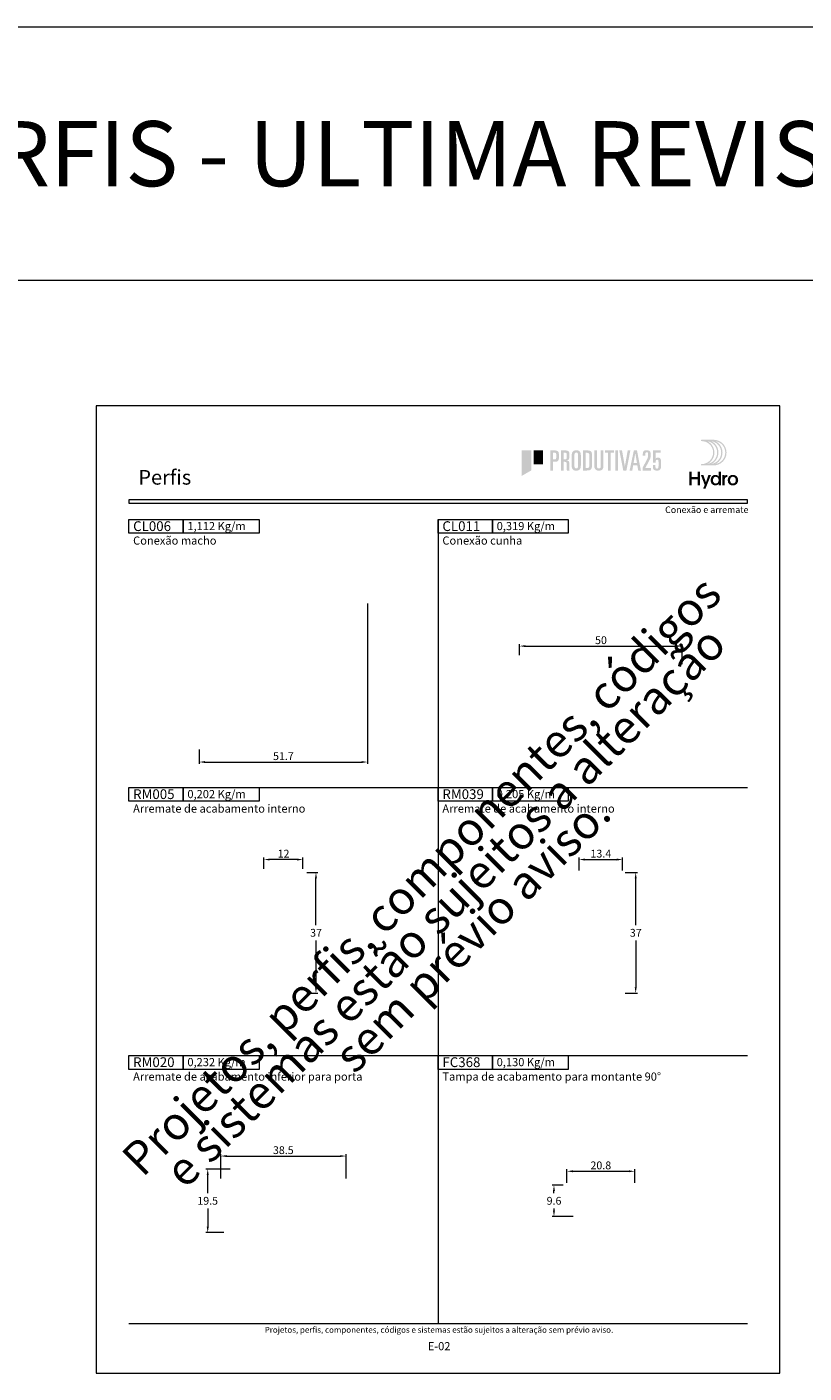
# Model space of a CAD drawing. Units: millimetres. Extents: x 0 to 2290, y 0 to 1801.
# Drawn here: x 239 to 477, y 1388 to 1801 of the extents above; entities that cross this region are included whole.
import ezdxf
from ezdxf.enums import TextEntityAlignment as Align

# ---------------------------------------------------------------- set-up
doc = ezdxf.new("R2010")
doc.units = ezdxf.units.MM
doc.header["$MEASUREMENT"] = 0
doc.layers.get('DEFPOINTS').update_dxf_attribs({"lineweight": 0})
for name, color, linetype, lineweight, plot in [('A4', 7, 'Continuous', 0, False), ('LOGO', 7, 'Continuous', 0, False), ('MARGEM-1', 7, 'Continuous', 13, False)]:
    doc.layers.add(name, color=color, linetype=linetype, lineweight=lineweight, plot=plot)
for name, color, linetype, lineweight in [('LABEL', 7, 'Continuous', 0), ('MARGEM', 7, 'Continuous', 0), ('PBR-Dimension', 7, 'Continuous', 0)]:
    doc.layers.add(name, color=color, linetype=linetype, lineweight=lineweight)
doc.styles.add('1', font='txt', dxfattribs={"height": 2})
doc.styles.add('14', font='txt', dxfattribs={"height": 1})
doc.styles.add('4', font='txt', dxfattribs={"height": 2})
doc.styles.add('Style-Arial', font='txt')
doc.styles.add('Style1', font='txt', dxfattribs={"height": 200})
doc.dimstyles.new('PBR-1-1 A4', dxfattribs={"dimscale": 0.6, "dimtxt": 4, "dimasz": 3, "dimexe": 1, "dimexo": 2, "dimgap": 1, "dimtad": 1, "dimtih": 1, "dimtoh": 1, "dimdec": 1, "dimdsep": 46, "dimtxsty": 'Style-Arial', "dimcen": 0.09, "dimclrd": 256, "dimclre": 256, "dimazin": 2, "dimtm": 1e-09, "dimtfac": 0.5, "dimtdec": 1, "dimtmove": 0, "dimatfit": 0, "dimfxl": 1, "dimtolj": 1, "dimlwd": 0, "dimlwe": 13, "dimarcsym": 0})

# ---------------------------------------------------------------- blocks, each defined once
blk = doc.blocks.new('*D423')
at = {"layer": 'DEFPOINTS'}
for p in [(343.35, 1625.49), (291.65, 1580.64), (317.5, 1575.64), (343.35, 1575.64)]:
    blk.add_point(p, dxfattribs=at)
at = {"layer": 'PBR-Dimension', "lineweight": 13}
for p, q in [((343.35, 1624.29), (343.35, 1575.04)), ((291.65, 1579.44), (291.65, 1575.04))]:
    blk.add_line(p, q, dxfattribs=at)
at = {"layer": 'PBR-Dimension', "lineweight": 0}
blk.add_line((293.45, 1575.64), (341.55, 1575.64), dxfattribs=at)
blk.add_solid([(293.45, 1575.34), (291.65, 1575.64), (293.45, 1575.94)], dxfattribs=at)
at = {"layer": 'PBR-Dimension', "lineweight": 0, "extrusion": (0, 0, -1)}
blk.add_solid([(-341.55, 1575.94), (-343.35, 1575.64), (-341.55, 1575.34)], dxfattribs=at)
at = {"layer": 'PBR-Dimension', "linetype": 'Continuous', "style": 'Style-Arial'}
blk.add_text('51.7', height=2.4, dxfattribs=at).set_placement((314.31, 1577.45), align=Align.MIDDLE_LEFT)
blk = doc.blocks.new('*D424')
at = {"layer": 'DEFPOINTS'}
for p in [(415, 1611.24), (440, 1611.24), (390, 1607.24), (440, 1604.47)]:
    blk.add_point(p, dxfattribs=at)
at = {"layer": 'PBR-Dimension', "lineweight": 13}
for p, q in [((390, 1608.44), (390, 1611.84)), ((440, 1605.67), (440, 1611.84))]:
    blk.add_line(p, q, dxfattribs=at)
at = {"layer": 'PBR-Dimension', "lineweight": 0}
blk.add_line((391.8, 1611.24), (438.2, 1611.24), dxfattribs=at)
blk.add_solid([(391.8, 1610.94), (390, 1611.24), (391.8, 1611.54)], dxfattribs=at)
at = {"layer": 'PBR-Dimension', "lineweight": 0, "extrusion": (0, 0, -1)}
blk.add_solid([(-438.2, 1611.54), (-440, 1611.24), (-438.2, 1610.94)], dxfattribs=at)
at = {"layer": 'PBR-Dimension', "linetype": 'Continuous', "style": 'Style-Arial'}
blk.add_text('50', height=2.4, dxfattribs=at).set_placement((413.22, 1613.05), align=Align.MIDDLE_LEFT)
blk = doc.blocks.new('*D425')
at = {"layer": 'DEFPOINTS'}
for p in [(323.5, 1541.69), (327.5, 1541.69), (327.5, 1523.19), (323.5, 1504.69)]:
    blk.add_point(p, dxfattribs=at)
at = {"layer": 'PBR-Dimension', "lineweight": 13}
for p, q in [((324.7, 1541.69), (328.1, 1541.69)), ((324.7, 1504.69), (328.1, 1504.69))]:
    blk.add_line(p, q, dxfattribs=at)
at = {"layer": 'PBR-Dimension', "lineweight": 0}
for p, q in [((327.5, 1525.59), (327.5, 1539.89)), ((327.5, 1520.79), (327.5, 1506.49))]:
    blk.add_line(p, q, dxfattribs=at)
at = {"layer": 'PBR-Dimension', "lineweight": 0, "extrusion": (0, 0, -1)}
blk.add_solid([(-327.2, 1539.89), (-327.5, 1541.69), (-327.8, 1539.89)], dxfattribs=at)
at = {"layer": 'PBR-Dimension', "lineweight": 0}
blk.add_solid([(327.8, 1506.49), (327.5, 1504.69), (327.2, 1506.49)], dxfattribs=at)
at = {"layer": 'PBR-Dimension', "linetype": 'Continuous', "style": 'Style-Arial'}
blk.add_text('37', height=2.4, dxfattribs=at).set_placement((325.71, 1523.2), align=Align.MIDDLE_LEFT)
blk = doc.blocks.new('*D426')
at = {"layer": 'DEFPOINTS'}
for p in [(311.5, 1545.69), (317.5, 1545.69), (311.5, 1541.69), (323.5, 1541.69)]:
    blk.add_point(p, dxfattribs=at)
at = {"layer": 'PBR-Dimension', "lineweight": 13}
for p, q in [((311.5, 1542.89), (311.5, 1546.29)), ((323.5, 1542.89), (323.5, 1546.29))]:
    blk.add_line(p, q, dxfattribs=at)
at = {"layer": 'PBR-Dimension', "lineweight": 0}
blk.add_line((321.7, 1545.69), (313.3, 1545.69), dxfattribs=at)
blk.add_solid([(313.3, 1545.39), (311.5, 1545.69), (313.3, 1545.99)], dxfattribs=at)
at = {"layer": 'PBR-Dimension', "lineweight": 0, "extrusion": (0, 0, -1)}
blk.add_solid([(-321.7, 1545.99), (-323.5, 1545.69), (-321.7, 1545.39)], dxfattribs=at)
at = {"layer": 'PBR-Dimension', "linetype": 'Continuous', "style": 'Style-Arial'}
blk.add_text('12', height=2.4, dxfattribs=at).set_placement((315.72, 1547.5), align=Align.MIDDLE_LEFT)
blk = doc.blocks.new('*D427')
at = {"layer": 'DEFPOINTS'}
for p in [(415, 1545.69), (421.7, 1545.69), (408.3, 1541.14), (421.7, 1541.14)]:
    blk.add_point(p, dxfattribs=at)
at = {"layer": 'PBR-Dimension', "lineweight": 13}
for p, q in [((408.3, 1542.34), (408.3, 1546.29)), ((421.7, 1542.34), (421.7, 1546.29))]:
    blk.add_line(p, q, dxfattribs=at)
at = {"layer": 'PBR-Dimension', "lineweight": 0}
blk.add_line((410.1, 1545.69), (419.9, 1545.69), dxfattribs=at)
blk.add_solid([(410.1, 1545.39), (408.3, 1545.69), (410.1, 1545.99)], dxfattribs=at)
at = {"layer": 'PBR-Dimension', "lineweight": 0, "extrusion": (0, 0, -1)}
blk.add_solid([(-419.9, 1545.99), (-421.7, 1545.69), (-419.9, 1545.39)], dxfattribs=at)
at = {"layer": 'PBR-Dimension', "linetype": 'Continuous', "style": 'Style-Arial'}
blk.add_text('13.4', height=2.4, dxfattribs=at).set_placement((411.82, 1547.5), align=Align.MIDDLE_LEFT)
blk = doc.blocks.new('*D428')
at = {"layer": 'DEFPOINTS'}
for p in [(421.3, 1541.69), (425.7, 1541.69), (425.7, 1523.19), (421.3, 1504.69)]:
    blk.add_point(p, dxfattribs=at)
at = {"layer": 'PBR-Dimension', "lineweight": 13}
for p, q in [((422.5, 1541.69), (426.3, 1541.69)), ((422.5, 1504.69), (426.3, 1504.69))]:
    blk.add_line(p, q, dxfattribs=at)
at = {"layer": 'PBR-Dimension', "lineweight": 0}
for p, q in [((425.7, 1525.59), (425.7, 1539.89)), ((425.7, 1520.79), (425.7, 1506.49))]:
    blk.add_line(p, q, dxfattribs=at)
at = {"layer": 'PBR-Dimension', "lineweight": 0, "extrusion": (0, 0, -1)}
blk.add_solid([(-425.4, 1539.89), (-425.7, 1541.69), (-426, 1539.89)], dxfattribs=at)
at = {"layer": 'PBR-Dimension', "lineweight": 0}
blk.add_solid([(426, 1506.49), (425.7, 1504.69), (425.4, 1506.49)], dxfattribs=at)
at = {"layer": 'PBR-Dimension', "linetype": 'Continuous', "style": 'Style-Arial'}
blk.add_text('37', height=2.4, dxfattribs=at).set_placement((423.91, 1523.2), align=Align.MIDDLE_LEFT)
blk = doc.blocks.new('*D429')
at = {"layer": 'DEFPOINTS'}
for p in [(294.25, 1450.64), (302.35, 1450.64), (294.25, 1440.89), (300.35, 1431.14)]:
    blk.add_point(p, dxfattribs=at)
at = {"layer": 'PBR-Dimension', "lineweight": 13}
for p, q in [((301.15, 1450.64), (293.65, 1450.64)), ((299.15, 1431.14), (293.65, 1431.14))]:
    blk.add_line(p, q, dxfattribs=at)
at = {"layer": 'PBR-Dimension', "lineweight": 0}
for p, q in [((294.25, 1443.29), (294.25, 1448.84)), ((294.25, 1438.49), (294.25, 1432.94))]:
    blk.add_line(p, q, dxfattribs=at)
at = {"layer": 'PBR-Dimension', "lineweight": 0, "extrusion": (0, 0, -1)}
blk.add_solid([(-293.95, 1448.84), (-294.25, 1450.64), (-294.55, 1448.84)], dxfattribs=at)
at = {"layer": 'PBR-Dimension', "lineweight": 0}
blk.add_solid([(294.55, 1432.94), (294.25, 1431.14), (293.95, 1432.94)], dxfattribs=at)
at = {"layer": 'PBR-Dimension', "linetype": 'Continuous', "style": 'Style-Arial'}
blk.add_text('19.5', height=2.4, dxfattribs=at).set_placement((291.06, 1440.9), align=Align.MIDDLE_LEFT)
blk = doc.blocks.new('*D430')
at = {"layer": 'DEFPOINTS'}
for p in [(317.48, 1454.64), (336.75, 1454.64), (298.25, 1446.54), (336.75, 1446.54)]:
    blk.add_point(p, dxfattribs=at)
at = {"layer": 'PBR-Dimension', "lineweight": 13}
for p, q in [((298.25, 1447.74), (298.25, 1455.24)), ((336.75, 1447.74), (336.75, 1455.24))]:
    blk.add_line(p, q, dxfattribs=at)
at = {"layer": 'PBR-Dimension', "lineweight": 0}
blk.add_line((300.05, 1454.64), (334.95, 1454.64), dxfattribs=at)
blk.add_solid([(300.05, 1454.34), (298.25, 1454.64), (300.05, 1454.94)], dxfattribs=at)
at = {"layer": 'PBR-Dimension', "lineweight": 0, "extrusion": (0, 0, -1)}
blk.add_solid([(-334.95, 1454.94), (-336.75, 1454.64), (-334.95, 1454.34)], dxfattribs=at)
at = {"layer": 'PBR-Dimension', "linetype": 'Continuous', "style": 'Style-Arial'}
blk.add_text('38.5', height=2.4, dxfattribs=at).set_placement((314.28, 1456.45), align=Align.MIDDLE_LEFT)
blk = doc.blocks.new('*D431')
at = {"layer": 'DEFPOINTS'}
for p in [(415, 1449.97), (425.4, 1449.97), (404.6, 1445.27), (425.4, 1445.27)]:
    blk.add_point(p, dxfattribs=at)
at = {"layer": 'PBR-Dimension', "lineweight": 13}
for p, q in [((404.6, 1446.47), (404.6, 1450.57)), ((425.4, 1446.47), (425.4, 1450.57))]:
    blk.add_line(p, q, dxfattribs=at)
at = {"layer": 'PBR-Dimension', "lineweight": 0}
blk.add_line((406.4, 1449.97), (423.6, 1449.97), dxfattribs=at)
blk.add_solid([(406.4, 1449.67), (404.6, 1449.97), (406.4, 1450.27)], dxfattribs=at)
at = {"layer": 'PBR-Dimension', "lineweight": 0, "extrusion": (0, 0, -1)}
blk.add_solid([(-423.6, 1450.27), (-425.4, 1449.97), (-423.6, 1449.67)], dxfattribs=at)
at = {"layer": 'PBR-Dimension', "linetype": 'Continuous', "style": 'Style-Arial'}
blk.add_text('20.8', height=2.4, dxfattribs=at).set_placement((411.81, 1451.78), align=Align.MIDDLE_LEFT)
blk = doc.blocks.new('*D432')
at = {"layer": 'DEFPOINTS'}
for p in [(404.6, 1445.71), (400.6, 1440.89), (400.6, 1436.07), (407.65, 1436.07)]:
    blk.add_point(p, dxfattribs=at)
at = {"layer": 'PBR-Dimension', "lineweight": 13}
for p, q in [((403.4, 1445.71), (400, 1445.71)), ((406.45, 1436.07), (400, 1436.07))]:
    blk.add_line(p, q, dxfattribs=at)
at = {"layer": 'PBR-Dimension', "lineweight": 0}
for p, q in [((400.6, 1443.29), (400.6, 1443.91)), ((400.6, 1438.49), (400.6, 1437.87))]:
    blk.add_line(p, q, dxfattribs=at)
at = {"layer": 'PBR-Dimension', "lineweight": 0, "extrusion": (0, 0, -1)}
blk.add_solid([(-400.3, 1443.91), (-400.6, 1445.71), (-400.9, 1443.91)], dxfattribs=at)
at = {"layer": 'PBR-Dimension', "lineweight": 0}
blk.add_solid([(400.9, 1437.87), (400.6, 1436.07), (400.3, 1437.87)], dxfattribs=at)
at = {"layer": 'PBR-Dimension', "linetype": 'Continuous', "style": 'Style-Arial'}
blk.add_text('9.6', height=2.4, dxfattribs=at).set_placement((398.35, 1440.9), align=Align.MIDDLE_LEFT)
blk = doc.blocks.new('*U721')
at = {"layer": 'LOGO', "true_color": 0x58616b}
h = blk.add_hatch(color=251, dxfattribs=at)
edge = h.paths.add_edge_path()
edge.add_line((-0.04, 7.54), (-3.78, 7.54))
edge.add_spline(control_points=[(-3.78, 7.54), (-3.89, 7.54), (-3.98, 7.45), (-3.98, 7.34), (-3.98, 7.34), (-3.98, 7.23), (-3.89, 7.14), (-3.78, 7.14), (-3.78, 7.14), (-1.83, 7.14), (-0.24, 5.56), (-0.24, 3.61), (-0.24, 3.61), (-0.24, 1.66), (-1.83, 0.08), (-3.78, 0.08), (-3.78, 0.08), (-3.89, 0.08), (-3.98, -0.01), (-3.98, -0.12), (-3.98, -0.12), (-3.98, -0.23), (-3.89, -0.32), (-3.78, -0.32)], knot_values=[0, 0, 0, 0, 0.166667, 0.166667, 0.166667, 0.166667, 0.333333, 0.333333, 0.333333, 0.333333, 0.5, 0.5, 0.5, 0.5, 0.666667, 0.666667, 0.666667, 0.666667, 0.833333, 0.833333, 0.833333, 0.833333, 1, 1, 1, 1], degree=3, periodic=0)
edge.add_line((-3.78, -0.32), (-0.04, -0.32))
edge.add_spline(control_points=[(-0.04, -0.32), (2.13, -0.32), (3.89, 1.44), (3.89, 3.61), (3.89, 3.61), (3.89, 5.78), (2.13, 7.54), (-0.04, 7.54)], knot_values=[0, 0, 0, 0, 0.333333, 0.333333, 0.333333, 0.333333, 1, 1, 1, 1], degree=3, periodic=0)
edge = h.paths.add_edge_path(flags=16)
edge.add_spline(control_points=[(0.16, 3.61), (0.16, 5.12), (-0.7, 6.43), (-1.95, 7.09), (-1.95, 7.09), (-0.28, 6.81), (1, 5.36), (1, 3.61), (1, 3.61), (1, 1.86), (-0.28, 0.41), (-1.95, 0.13), (-1.95, 0.13), (-0.7, 0.79), (0.16, 2.1), (0.16, 3.61)], knot_values=[0, 0, 0, 0, 0.2, 0.2, 0.2, 0.2, 0.4, 0.4, 0.4, 0.4, 0.6, 0.6, 0.6, 0.6, 1, 1, 1, 1], degree=3, periodic=0)
edge = h.paths.add_edge_path(flags=16)
edge.add_spline(control_points=[(-0.71, 0.13), (0.55, 0.79), (1.4, 2.1), (1.4, 3.61), (1.4, 3.61), (1.4, 5.12), (0.55, 6.43), (-0.71, 7.09), (-0.71, 7.09), (0.97, 6.81), (2.24, 5.36), (2.24, 3.61), (2.24, 3.61), (2.24, 1.86), (0.97, 0.41), (-0.71, 0.13)], knot_values=[0, 0, 0, 0, 0.2, 0.2, 0.2, 0.2, 0.4, 0.4, 0.4, 0.4, 0.6, 0.6, 0.6, 0.6, 1, 1, 1, 1], degree=3, periodic=0)
edge = h.paths.add_edge_path(flags=16)
edge.add_spline(control_points=[(0.54, 0.13), (1.79, 0.79), (2.65, 2.1), (2.65, 3.61), (2.65, 3.61), (2.65, 5.12), (1.79, 6.43), (0.54, 7.09), (0.54, 7.09), (2.21, 6.81), (3.49, 5.36), (3.49, 3.61), (3.49, 3.61), (3.49, 1.86), (2.21, 0.41), (0.54, 0.13)], knot_values=[0, 0, 0, 0, 0.2, 0.2, 0.2, 0.2, 0.4, 0.4, 0.4, 0.4, 0.6, 0.6, 0.6, 0.6, 1, 1, 1, 1], degree=3, periodic=0)
blk.add_hatch(color=251, dxfattribs=at).paths.add_polyline_path([(-6.8, -4.57), (-6.8, -6.4), (-7.54, -6.4), (-7.54, -2.21), (-6.8, -2.21), (-6.8, -3.91), (-5.01, -3.91), (-5.01, -2.21), (-4.27, -2.21), (-4.27, -6.4), (-5.01, -6.4), (-5.01, -4.57)])
h = blk.add_hatch(color=251, dxfattribs=at)
edge = h.paths.add_edge_path()
edge.add_line((-3.3, -7.46), (-2.82, -6.32))
edge.add_spline(control_points=[(-2.82, -6.32), (-3.17, -5.39), (-3.6, -4.29), (-3.98, -3.32)], knot_values=[0, 0, 0, 0, 1, 1, 1, 1], degree=3, periodic=0)
edge.add_line((-3.98, -3.32), (-3.2, -3.32))
edge.add_spline(control_points=[(-3.2, -3.32), (-2.86, -4.3), (-2.66, -4.92), (-2.45, -5.52), (-2.45, -5.52), (-2.26, -5.01), (-1.95, -4.05), (-1.7, -3.32)], knot_values=[0, 0, 0, 0, 0.5, 0.5, 0.5, 0.5, 1, 1, 1, 1], degree=3, periodic=0)
edge.add_line((-1.7, -3.32), (-0.93, -3.32))
edge.add_spline(control_points=[(-0.93, -3.32), (-1.47, -4.68), (-2, -6.05), (-2.58, -7.46)], knot_values=[0, 0, 0, 0, 1, 1, 1, 1], degree=3, periodic=0)
edge.add_line((-2.58, -7.46), (-3.3, -7.46))
h = blk.add_hatch(color=251, dxfattribs=at)
edge = h.paths.add_edge_path()
edge.add_line((1.47, -6.4), (1.47, -5.97))
edge.add_spline(control_points=[(1.47, -5.97), (1.29, -6.24), (0.94, -6.47), (0.41, -6.47), (0.41, -6.47), (-0.43, -6.47), (-1.01, -5.81), (-1.01, -4.85), (-1.01, -4.85), (-1.01, -3.92), (-0.45, -3.22), (0.43, -3.22), (0.43, -3.22), (0.91, -3.22), (1.26, -3.46), (1.43, -3.71), (1.43, -3.71), (1.43, -3.5), (1.43, -3.32), (1.43, -3.1)], knot_values=[0, 0, 0, 0, 0.2, 0.2, 0.2, 0.2, 0.4, 0.4, 0.4, 0.4, 0.6, 0.6, 0.6, 0.6, 0.8, 0.8, 0.8, 0.8, 1, 1, 1, 1], degree=3, periodic=0)
edge.add_line((1.43, -3.1), (1.43, -2.21))
edge.add_line((1.43, -2.21), (2.14, -2.21))
edge.add_line((2.14, -2.21), (2.14, -6.4))
edge.add_line((2.14, -6.4), (1.47, -6.4))
edge = h.paths.add_edge_path(flags=16)
edge.add_spline(control_points=[(-0.28, -4.86), (-0.28, -5.45), (0.04, -5.89), (0.57, -5.89), (0.57, -5.89), (1.13, -5.89), (1.46, -5.44), (1.46, -4.84), (1.46, -4.84), (1.46, -4.25), (1.09, -3.81), (0.58, -3.81), (0.58, -3.81), (0.04, -3.81), (-0.28, -4.28), (-0.28, -4.86)], knot_values=[0, 0, 0, 0, 0.2, 0.2, 0.2, 0.2, 0.4, 0.4, 0.4, 0.4, 0.6, 0.6, 0.6, 0.6, 1, 1, 1, 1], degree=3, periodic=0)
h = blk.add_hatch(color=251, dxfattribs=at)
edge = h.paths.add_edge_path()
edge.add_line((3.28, -3.32), (3.28, -3.53))
edge.add_spline(control_points=[(3.28, -3.53), (3.28, -3.6), (3.28, -3.67), (3.27, -3.73), (3.27, -3.73), (3.38, -3.42), (3.66, -3.25), (4.01, -3.25), (4.01, -3.25), (4.09, -3.25), (4.14, -3.25), (4.18, -3.26)], knot_values=[0, 0, 0, 0, 0.333333, 0.333333, 0.333333, 0.333333, 0.666667, 0.666667, 0.666667, 0.666667, 1, 1, 1, 1], degree=3, periodic=0)
edge.add_line((4.18, -3.26), (4.18, -3.94))
edge.add_spline(control_points=[(4.18, -3.94), (4.13, -3.92), (4.05, -3.91), (3.98, -3.91), (3.98, -3.91), (3.42, -3.91), (3.32, -4.31), (3.32, -4.95)], knot_values=[0, 0, 0, 0, 0.5, 0.5, 0.5, 0.5, 1, 1, 1, 1], degree=3, periodic=0)
edge.add_line((3.32, -4.95), (3.32, -6.4))
edge.add_line((3.32, -6.4), (2.61, -6.4))
edge.add_line((2.61, -6.4), (2.61, -3.87))
edge.add_spline(control_points=[(2.61, -3.87), (2.61, -3.68), (2.61, -3.5), (2.6, -3.32)], knot_values=[0, 0, 0, 0, 1, 1, 1, 1], degree=3, periodic=0)
edge.add_line((2.6, -3.32), (3.28, -3.32))
h = blk.add_hatch(color=251, dxfattribs=at)
edge = h.paths.add_edge_path()
edge.add_spline(control_points=[(7.46, -4.86), (7.46, -5.81), (6.83, -6.49), (5.83, -6.49), (5.83, -6.49), (4.84, -6.49), (4.24, -5.81), (4.24, -4.86), (4.24, -4.86), (4.24, -3.9), (4.88, -3.22), (5.84, -3.22), (5.84, -3.22), (6.82, -3.22), (7.46, -3.9), (7.46, -4.86)], knot_values=[0, 0, 0, 0, 0.2, 0.2, 0.2, 0.2, 0.4, 0.4, 0.4, 0.4, 0.6, 0.6, 0.6, 0.6, 1, 1, 1, 1], degree=3, periodic=0)
edge = h.paths.add_edge_path(flags=16)
edge.add_spline(control_points=[(4.97, -4.86), (4.97, -5.49), (5.29, -5.9), (5.83, -5.9), (5.83, -5.9), (6.38, -5.9), (6.7, -5.49), (6.7, -4.86), (6.7, -4.86), (6.7, -4.25), (6.37, -3.81), (5.83, -3.81), (5.83, -3.81), (5.3, -3.81), (4.97, -4.25), (4.97, -4.86)], knot_values=[0, 0, 0, 0, 0.2, 0.2, 0.2, 0.2, 0.4, 0.4, 0.4, 0.4, 0.6, 0.6, 0.6, 0.6, 1, 1, 1, 1], degree=3, periodic=0)
blk = doc.blocks.new('*U722')
at = {"layer": 'LOGO'}
for color, points in [(13, [(-23.27, 4.26), (-23.27, -4.28), (-20.11, -2.46), (-20.11, 4.26)]), (13, [(-19.33, -0.45), (-16.17, -0.45), (-16.17, 4.26), (-19.33, 4.26)]), (252, [(4.45, 4.2), (7.51, 4.2), (7.51, 3.43), (6.43, 3.43), (6.43, -2.49), (5.53, -2.49), (5.53, 3.43), (4.45, 3.43)]), (252, [(7.97, 4.2), (8.87, 4.2), (8.87, -2.49), (7.97, -2.49)]), (252, [(9.3, 4.2), (10.19, 4.2), (11.13, -1.12), (11.14, -1.12), (12.08, 4.2), (12.97, 4.2), (11.66, -2.49), (10.61, -2.49)])]:
    blk.add_hatch(color=color, dxfattribs=at).paths.add_polyline_path(points)
h = blk.add_hatch(color=252, dxfattribs=at)
edge = h.paths.add_edge_path()
edge.add_line((-13.8, 4.2), (-12.32, 4.2))
edge.add_spline(control_points=[(-12.32, 4.2), (-11.72, 4.21), (-11.32, 4.09), (-11.12, 3.84), (-11.12, 3.84), (-10.94, 3.58), (-10.86, 3.07), (-10.86, 2.31), (-10.86, 2.31), (-10.86, 1.56), (-10.94, 1.05), (-11.12, 0.79), (-11.12, 0.79), (-11.32, 0.54), (-11.72, 0.41), (-12.32, 0.42)], knot_values=[0, 0, 0, 0, 0.25, 0.25, 0.25, 0.25, 0.5, 0.5, 0.5, 0.5, 0.75, 0.75, 0.75, 0.75, 1, 1, 1, 1], degree=3, periodic=0)
edge.add_line((-12.32, 0.42), (-12.9, 0.42))
edge.add_line((-12.9, 0.42), (-12.9, -2.49))
edge.add_line((-12.9, -2.49), (-13.8, -2.49))
edge.add_line((-13.8, -2.49), (-13.8, 4.2))
edge = h.paths.add_edge_path(flags=16)
edge.add_line((-12.9, 1.2), (-12.44, 1.2))
edge.add_spline(control_points=[(-12.44, 1.2), (-12.14, 1.18), (-11.95, 1.25), (-11.86, 1.38), (-11.86, 1.38), (-11.79, 1.52), (-11.75, 1.83), (-11.76, 2.31), (-11.76, 2.31), (-11.75, 2.81), (-11.79, 3.12), (-11.86, 3.26), (-11.86, 3.26), (-11.9, 3.33), (-11.97, 3.38), (-12.06, 3.4), (-12.06, 3.4), (-12.15, 3.42), (-12.28, 3.43), (-12.44, 3.43)], knot_values=[0, 0, 0, 0, 0.2, 0.2, 0.2, 0.2, 0.4, 0.4, 0.4, 0.4, 0.6, 0.6, 0.6, 0.6, 0.8, 0.8, 0.8, 0.8, 1, 1, 1, 1], degree=3, periodic=0)
edge.add_line((-12.44, 3.43), (-12.9, 3.43))
edge.add_line((-12.9, 3.43), (-12.9, 1.2))
h = blk.add_hatch(color=252, dxfattribs=at)
edge = h.paths.add_edge_path()
edge.add_line((-10.19, 4.2), (-8.8, 4.2))
edge.add_spline(control_points=[(-8.8, 4.2), (-8.17, 4.21), (-7.76, 4.09), (-7.58, 3.85), (-7.58, 3.85), (-7.41, 3.59), (-7.34, 3.09), (-7.35, 2.37), (-7.35, 2.37), (-7.35, 1.94), (-7.4, 1.6), (-7.5, 1.37), (-7.5, 1.37), (-7.56, 1.26), (-7.65, 1.16), (-7.77, 1.08), (-7.77, 1.08), (-7.89, 1), (-8.04, 0.92), (-8.24, 0.85)], knot_values=[0, 0, 0, 0, 0.2, 0.2, 0.2, 0.2, 0.4, 0.4, 0.4, 0.4, 0.6, 0.6, 0.6, 0.6, 0.8, 0.8, 0.8, 0.8, 1, 1, 1, 1], degree=3, periodic=0)
edge.add_line((-8.24, 0.85), (-8.24, 0.84))
edge.add_spline(control_points=[(-8.24, 0.84), (-7.92, 0.81), (-7.7, 0.72), (-7.57, 0.55), (-7.57, 0.55), (-7.45, 0.37), (-7.39, 0.13), (-7.39, -0.18)], knot_values=[0, 0, 0, 0, 0.5, 0.5, 0.5, 0.5, 1, 1, 1, 1], degree=3, periodic=0)
edge.add_line((-7.39, -0.18), (-7.39, -1.64))
edge.add_spline(control_points=[(-7.39, -1.64), (-7.39, -1.77), (-7.39, -1.9), (-7.38, -2.05), (-7.38, -2.05), (-7.37, -2.2), (-7.36, -2.35), (-7.33, -2.49)], knot_values=[0, 0, 0, 0, 0.5, 0.5, 0.5, 0.5, 1, 1, 1, 1], degree=3, periodic=0)
edge.add_line((-7.33, -2.49), (-8.18, -2.49))
edge.add_spline(control_points=[(-8.18, -2.49), (-8.26, -2.34), (-8.29, -2.14), (-8.29, -1.89)], knot_values=[0, 0, 0, 0, 1, 1, 1, 1], degree=3, periodic=0)
edge.add_line((-8.29, -1.89), (-8.29, -0.38))
edge.add_spline(control_points=[(-8.29, -0.38), (-8.29, -0.07), (-8.33, 0.14), (-8.41, 0.26), (-8.41, 0.26), (-8.5, 0.37), (-8.69, 0.42), (-8.99, 0.42)], knot_values=[0, 0, 0, 0, 0.5, 0.5, 0.5, 0.5, 1, 1, 1, 1], degree=3, periodic=0)
edge.add_line((-8.99, 0.42), (-9.3, 0.42))
edge.add_line((-9.3, 0.42), (-9.3, -2.49))
edge.add_line((-9.3, -2.49), (-10.19, -2.49))
edge.add_line((-10.19, -2.49), (-10.19, 4.2))
edge = h.paths.add_edge_path(flags=16)
edge.add_line((-9.3, 1.2), (-9.06, 1.2))
edge.add_spline(control_points=[(-9.06, 1.2), (-8.71, 1.19), (-8.48, 1.26), (-8.38, 1.4), (-8.38, 1.4), (-8.29, 1.54), (-8.24, 1.86), (-8.25, 2.34), (-8.25, 2.34), (-8.24, 2.82), (-8.27, 3.13), (-8.34, 3.26), (-8.34, 3.26), (-8.42, 3.38), (-8.59, 3.43), (-8.86, 3.43)], knot_values=[0, 0, 0, 0, 0.25, 0.25, 0.25, 0.25, 0.5, 0.5, 0.5, 0.5, 0.75, 0.75, 0.75, 0.75, 1, 1, 1, 1], degree=3, periodic=0)
edge.add_line((-8.86, 3.43), (-9.3, 3.43))
edge.add_line((-9.3, 3.43), (-9.3, 1.2))
h = blk.add_hatch(color=252, dxfattribs=at)
edge = h.paths.add_edge_path()
edge.add_spline(control_points=[(-6.61, 2.5), (-6.62, 2.99), (-6.51, 3.4), (-6.31, 3.74), (-6.31, 3.74), (-6.19, 3.9), (-6.04, 4.02), (-5.84, 4.12), (-5.84, 4.12), (-5.64, 4.21), (-5.39, 4.26), (-5.09, 4.26), (-5.09, 4.26), (-4.52, 4.26), (-4.12, 4.11), (-3.89, 3.82), (-3.89, 3.82), (-3.67, 3.53), (-3.56, 3.12), (-3.56, 2.6)], knot_values=[0, 0, 0, 0, 0.2, 0.2, 0.2, 0.2, 0.4, 0.4, 0.4, 0.4, 0.6, 0.6, 0.6, 0.6, 0.8, 0.8, 0.8, 0.8, 1, 1, 1, 1], degree=3, periodic=0)
edge.add_line((-3.56, 2.6), (-3.56, -0.79))
edge.add_spline(control_points=[(-3.56, -0.79), (-3.56, -1.02), (-3.58, -1.24), (-3.62, -1.45), (-3.62, -1.45), (-3.67, -1.65), (-3.75, -1.84), (-3.86, -2.01), (-3.86, -2.01), (-3.97, -2.17), (-4.12, -2.3), (-4.32, -2.39), (-4.32, -2.39), (-4.52, -2.49), (-4.78, -2.55), (-5.09, -2.55), (-5.09, -2.55), (-5.66, -2.54), (-6.05, -2.39), (-6.28, -2.1), (-6.28, -2.1), (-6.51, -1.81), (-6.62, -1.41), (-6.61, -0.89)], knot_values=[0, 0, 0, 0, 0.166667, 0.166667, 0.166667, 0.166667, 0.333333, 0.333333, 0.333333, 0.333333, 0.5, 0.5, 0.5, 0.5, 0.666667, 0.666667, 0.666667, 0.666667, 0.833333, 0.833333, 0.833333, 0.833333, 1, 1, 1, 1], degree=3, periodic=0)
edge.add_line((-6.61, -0.89), (-6.61, 2.5))
edge = h.paths.add_edge_path(flags=16)
edge.add_spline(control_points=[(-5.71, -0.94), (-5.7, -1.53), (-5.49, -1.82), (-5.09, -1.82), (-5.09, -1.82), (-4.68, -1.82), (-4.47, -1.53), (-4.46, -0.94)], knot_values=[0, 0, 0, 0, 0.5, 0.5, 0.5, 0.5, 1, 1, 1, 1], degree=3, periodic=0)
edge.add_line((-4.46, -0.94), (-4.46, 2.57))
edge.add_spline(control_points=[(-4.46, 2.57), (-4.46, 3.21), (-4.67, 3.53), (-5.09, 3.53), (-5.09, 3.53), (-5.51, 3.53), (-5.71, 3.21), (-5.71, 2.57)], knot_values=[0, 0, 0, 0, 0.5, 0.5, 0.5, 0.5, 1, 1, 1, 1], degree=3, periodic=0)
edge.add_line((-5.71, 2.57), (-5.71, -0.94))
h = blk.add_hatch(color=252, dxfattribs=at)
edge = h.paths.add_edge_path()
edge.add_line((-2.81, 4.2), (-1.37, 4.2))
edge.add_spline(control_points=[(-1.37, 4.2), (-0.66, 4.22), (-0.22, 4.05), (-0.02, 3.71), (-0.02, 3.71), (0.14, 3.36), (0.22, 2.71), (0.21, 1.75)], knot_values=[0, 0, 0, 0, 0.5, 0.5, 0.5, 0.5, 1, 1, 1, 1], degree=3, periodic=0)
edge.add_line((0.21, 1.75), (0.21, -0.24))
edge.add_spline(control_points=[(0.21, -0.24), (0.21, -1.08), (0.11, -1.67), (-0.12, -2), (-0.12, -2), (-0.35, -2.33), (-0.81, -2.5), (-1.51, -2.49)], knot_values=[0, 0, 0, 0, 0.5, 0.5, 0.5, 0.5, 1, 1, 1, 1], degree=3, periodic=0)
edge.add_line((-1.51, -2.49), (-2.81, -2.49))
edge.add_line((-2.81, -2.49), (-2.81, 4.2))
edge = h.paths.add_edge_path(flags=16)
edge.add_line((-1.91, -1.71), (-1.48, -1.71))
edge.add_spline(control_points=[(-1.48, -1.71), (-1.16, -1.72), (-0.94, -1.61), (-0.83, -1.38), (-0.83, -1.38), (-0.73, -1.16), (-0.68, -0.77), (-0.69, -0.2)], knot_values=[0, 0, 0, 0, 0.5, 0.5, 0.5, 0.5, 1, 1, 1, 1], degree=3, periodic=0)
edge.add_line((-0.69, -0.2), (-0.69, 2.1))
edge.add_spline(control_points=[(-0.69, 2.1), (-0.68, 2.59), (-0.73, 2.94), (-0.82, 3.14), (-0.82, 3.14), (-0.94, 3.33), (-1.18, 3.43), (-1.56, 3.43)], knot_values=[0, 0, 0, 0, 0.5, 0.5, 0.5, 0.5, 1, 1, 1, 1], degree=3, periodic=0)
edge.add_line((-1.56, 3.43), (-1.91, 3.43))
edge.add_line((-1.91, 3.43), (-1.91, -1.71))
h = blk.add_hatch(color=252, dxfattribs=at)
edge = h.paths.add_edge_path()
edge.add_spline(control_points=[(3.98, -0.98), (3.98, -1.18), (3.96, -1.37), (3.92, -1.54), (3.92, -1.54), (3.9, -1.64), (3.87, -1.72), (3.84, -1.8), (3.84, -1.8), (3.79, -1.89), (3.74, -1.97), (3.68, -2.05), (3.68, -2.05), (3.57, -2.2), (3.42, -2.31), (3.23, -2.4), (3.23, -2.4), (3.02, -2.49), (2.77, -2.54), (2.46, -2.55), (2.46, -2.55), (2.16, -2.54), (1.91, -2.49), (1.72, -2.4), (1.72, -2.4), (1.52, -2.31), (1.36, -2.2), (1.25, -2.05), (1.25, -2.05), (1.03, -1.74), (0.93, -1.39), (0.93, -0.98)], knot_values=[0, 0, 0, 0, 0.125, 0.125, 0.125, 0.125, 0.25, 0.25, 0.25, 0.25, 0.375, 0.375, 0.375, 0.375, 0.5, 0.5, 0.5, 0.5, 0.625, 0.625, 0.625, 0.625, 0.75, 0.75, 0.75, 0.75, 0.875, 0.875, 0.875, 0.875, 1, 1, 1, 1], degree=3, periodic=0)
edge.add_line((0.93, -0.98), (0.93, 4.2))
edge.add_line((0.93, 4.2), (1.83, 4.2))
edge.add_line((1.83, 4.2), (1.83, -1.14))
edge.add_spline(control_points=[(1.83, -1.14), (1.83, -1.36), (1.88, -1.53), (1.97, -1.64), (1.97, -1.64), (2.07, -1.76), (2.23, -1.82), (2.46, -1.82), (2.46, -1.82), (2.69, -1.82), (2.85, -1.76), (2.95, -1.64), (2.95, -1.64), (3.04, -1.53), (3.08, -1.36), (3.08, -1.14)], knot_values=[0, 0, 0, 0, 0.25, 0.25, 0.25, 0.25, 0.5, 0.5, 0.5, 0.5, 0.75, 0.75, 0.75, 0.75, 1, 1, 1, 1], degree=3, periodic=0)
edge.add_line((3.08, -1.14), (3.08, 4.2))
edge.add_line((3.08, 4.2), (3.98, 4.2))
edge.add_line((3.98, 4.2), (3.98, -0.98))
h = blk.add_hatch(color=252, dxfattribs=at)
h.paths.add_polyline_path([(14.14, 4.2), (15.18, 4.2), (16.5, -2.49), (15.6, -2.49), (15.3, -0.79), (13.91, -0.79), (13.61, -2.49), (12.72, -2.49)])
h.paths.add_polyline_path([(14.04, -0.01), (15.18, -0.01), (14.63, 3.23), (14.61, 3.23)], flags=16)
h = blk.add_hatch(color=13, dxfattribs=at)
edge = h.paths.add_edge_path()
edge.add_line((17.03, -1.6), (18.4, 0.93))
edge.add_spline(control_points=[(18.4, 0.93), (18.75, 1.54), (18.92, 2.17), (18.91, 2.8), (18.91, 2.8), (18.91, 3.11), (18.88, 3.33), (18.8, 3.44), (18.8, 3.44), (18.71, 3.55), (18.59, 3.6), (18.44, 3.6), (18.44, 3.6), (18.26, 3.6), (18.14, 3.55), (18.07, 3.44), (18.07, 3.44), (18.01, 3.33), (17.98, 3.16), (17.98, 2.92)], knot_values=[0, 0, 0, 0, 0.2, 0.2, 0.2, 0.2, 0.4, 0.4, 0.4, 0.4, 0.6, 0.6, 0.6, 0.6, 0.8, 0.8, 0.8, 0.8, 1, 1, 1, 1], degree=3, periodic=0)
edge.add_line((17.98, 2.92), (17.98, 2.49))
edge.add_line((17.98, 2.49), (17.13, 2.49))
edge.add_line((17.13, 2.49), (17.13, 3))
edge.add_spline(control_points=[(17.13, 3), (17.13, 3.45), (17.22, 3.77), (17.4, 3.97), (17.4, 3.97), (17.58, 4.16), (17.91, 4.25), (18.38, 4.26)], knot_values=[0, 0, 0, 0, 0.5, 0.5, 0.5, 0.5, 1, 1, 1, 1], degree=3, periodic=0)
edge.add_line((18.38, 4.26), (18.46, 4.26))
edge.add_spline(control_points=[(18.46, 4.26), (18.96, 4.25), (19.31, 4.14), (19.49, 3.93), (19.49, 3.93), (19.67, 3.7), (19.76, 3.31), (19.76, 2.76), (19.76, 2.76), (19.76, 2.4), (19.74, 2.09), (19.69, 1.82), (19.69, 1.82), (19.63, 1.55), (19.51, 1.24), (19.33, 0.9)], knot_values=[0, 0, 0, 0, 0.25, 0.25, 0.25, 0.25, 0.5, 0.5, 0.5, 0.5, 0.75, 0.75, 0.75, 0.75, 1, 1, 1, 1], degree=3, periodic=0)
edge.add_line((19.33, 0.9), (17.93, -1.71))
edge.add_line((17.93, -1.71), (19.82, -1.71))
edge.add_line((19.82, -1.71), (19.82, -2.49))
edge.add_line((19.82, -2.49), (17.03, -2.49))
edge.add_line((17.03, -2.49), (17.03, -1.6))
h = blk.add_hatch(color=13, dxfattribs=at)
edge = h.paths.add_edge_path()
edge.add_line((20.48, -0.69), (21.33, -0.69))
edge.add_line((21.33, -0.69), (21.33, -1.28))
edge.add_spline(control_points=[(21.33, -1.28), (21.32, -1.68), (21.49, -1.88), (21.84, -1.89), (21.84, -1.89), (21.98, -1.89), (22.09, -1.85), (22.17, -1.78), (22.17, -1.78), (22.24, -1.72), (22.28, -1.65), (22.31, -1.55), (22.31, -1.55), (22.36, -1.36), (22.38, -1.15), (22.37, -0.94)], knot_values=[0, 0, 0, 0, 0.25, 0.25, 0.25, 0.25, 0.5, 0.5, 0.5, 0.5, 0.75, 0.75, 0.75, 0.75, 1, 1, 1, 1], degree=3, periodic=0)
edge.add_line((22.37, -0.94), (22.37, 0.48))
edge.add_spline(control_points=[(22.37, 0.48), (22.37, 0.72), (22.33, 0.88), (22.25, 0.98), (22.25, 0.98), (22.16, 1.08), (22.04, 1.12), (21.89, 1.12), (21.89, 1.12), (21.56, 1.12), (21.4, 0.89), (21.39, 0.43)], knot_values=[0, 0, 0, 0, 0.333333, 0.333333, 0.333333, 0.333333, 0.666667, 0.666667, 0.666667, 0.666667, 1, 1, 1, 1], degree=3, periodic=0)
edge.add_line((21.39, 0.43), (21.39, 0.17))
edge.add_line((21.39, 0.17), (20.55, 0.17))
edge.add_line((20.55, 0.17), (20.55, 4.2))
edge.add_line((20.55, 4.2), (23.06, 4.2))
edge.add_line((23.06, 4.2), (23.06, 3.48))
edge.add_line((23.06, 3.48), (21.39, 3.48))
edge.add_line((21.39, 3.48), (21.39, 1.42))
edge.add_line((21.39, 1.42), (21.41, 1.42))
edge.add_spline(control_points=[(21.41, 1.42), (21.53, 1.6), (21.66, 1.72), (21.79, 1.78), (21.79, 1.78), (21.92, 1.82), (22.06, 1.85), (22.22, 1.85), (22.22, 1.85), (22.48, 1.85), (22.7, 1.77), (22.9, 1.6), (22.9, 1.6), (23.1, 1.42), (23.21, 1.12), (23.21, 0.7)], knot_values=[0, 0, 0, 0, 0.25, 0.25, 0.25, 0.25, 0.5, 0.5, 0.5, 0.5, 0.75, 0.75, 0.75, 0.75, 1, 1, 1, 1], degree=3, periodic=0)
edge.add_line((23.21, 0.7), (23.21, -1.2))
edge.add_spline(control_points=[(23.21, -1.2), (23.21, -1.62), (23.11, -1.94), (22.9, -2.18), (22.9, -2.18), (22.69, -2.42), (22.32, -2.54), (21.81, -2.55), (21.81, -2.55), (20.93, -2.53), (20.48, -2.15), (20.48, -1.41)], knot_values=[0, 0, 0, 0, 0.333333, 0.333333, 0.333333, 0.333333, 0.666667, 0.666667, 0.666667, 0.666667, 1, 1, 1, 1], degree=3, periodic=0)
edge.add_line((20.48, -1.41), (20.48, -0.69))

msp = doc.modelspace()

# ---------------------------------------------------------------- linework, layer by layer
at = {"layer": 'A4', "color": 7, "flags": 128}
for points in [[(0, 1801.37), (786.73, 1801.37), (786.73, 1723.54), (0, 1723.54)], [(260, 1388), (470, 1388), (470, 1685), (260, 1685)]]:
    msp.add_lwpolyline(points, close=True, dxfattribs=at)
at = {"layer": 'LABEL', "flags": 128}
for points in [[(270, 1645.87), (270, 1650.15), (286.67, 1650.15), (286.67, 1645.87)], [(286.67, 1645.87), (286.67, 1650.15), (310, 1650.15), (310, 1645.87)], [(365, 1645.87), (365, 1650.15), (381.67, 1650.15), (381.67, 1645.87)], [(381.67, 1645.87), (381.67, 1650.15), (405, 1650.15), (405, 1645.87)], [(270, 1563.57), (270, 1567.85), (286.67, 1567.85), (286.67, 1563.57)], [(286.67, 1563.57), (286.67, 1567.85), (310, 1567.85), (310, 1563.57)], [(365, 1563.57), (365, 1567.85), (381.67, 1567.85), (381.67, 1563.57)], [(381.67, 1563.57), (381.67, 1567.85), (405, 1567.85), (405, 1563.57)], [(270, 1481.27), (270, 1485.55), (286.67, 1485.55), (286.67, 1481.27)], [(286.67, 1481.27), (286.67, 1485.55), (310, 1485.55), (310, 1481.27)], [(365, 1481.27), (365, 1485.55), (381.67, 1485.55), (381.67, 1481.27)], [(381.67, 1481.27), (381.67, 1485.55), (405, 1485.55), (405, 1481.27)]]:
    msp.add_lwpolyline(points, close=True, dxfattribs=at)
at = {"layer": 'LABEL', "color": 254, "true_color": 0xd9dadb}
for points in [[(270, 1645.87), (270, 1650.15), (286.67, 1650.15), (286.67, 1645.87)], [(365, 1645.87), (365, 1650.15), (381.67, 1650.15), (381.67, 1645.87)], [(270, 1563.57), (270, 1567.85), (286.67, 1567.85), (286.67, 1563.57)], [(365, 1563.57), (365, 1567.85), (381.67, 1567.85), (381.67, 1563.57)], [(270, 1481.27), (270, 1485.55), (286.67, 1485.55), (286.67, 1481.27)], [(365, 1481.27), (365, 1485.55), (381.67, 1485.55), (381.67, 1481.27)]]:
    msp.add_3dface(points, dxfattribs=at)
at = {"layer": 'MARGEM', "color": 254, "true_color": 0xd9dadb}
for p, q in [((365, 1650.15), (365, 1403.25)), ((270, 1567.85), (460, 1567.85)), ((270, 1485.55), (460, 1485.55))]:
    msp.add_line(p, q, dxfattribs=at)
at = {"layer": 'MARGEM-1', "color": 250, "true_color": 0x3f3f3f}
msp.add_line((270, 1403.25), (460, 1403.25), dxfattribs=at)
at = {"layer": 'MARGEM-1', "color": 251}
msp.add_3dface([(270, 1655.15), (460, 1655.15), (460, 1656.15), (270, 1656.15)], dxfattribs=at)

# ---------------------------------------------------------------- block references
at = {"layer": 'LOGO', "color": 251, "true_color": 0x58616b}
msp.add_blockref('*U721', (449.72, 1667.05), dxfattribs=at)
at = {"layer": 'LOGO', "color": 13, "xscale": 0.92, "yscale": 0.92, "zscale": 0.92}
msp.add_blockref('*U722', (412.13, 1667.45), dxfattribs=at)

# ---------------------------------------------------------------- texts
at = {"layer": 'A4', "color": 7, "style": 'Style1'}
msp.add_text('CAPÍTULO DE PERFIS - ULTIMA REVISÃO EM SET/2023', height=20, dxfattribs=at).set_placement((17.78, 1752.45))
at = {"layer": 'LABEL', "style": '1'}
msp.add_text('Conexão e arremate', height=2, dxfattribs=at).set_placement((460.36, 1652.11), align=Align.RIGHT)
at = {"layer": 'LABEL', "attachment_point": 1}
for s, insert, char_height in [('\\fArial|b1|i0|c00|p39;CL006', (271.33, 1649.57), 3), ('\\fArial|b1|i0|c00|p39;1,112 Kg/m ', (288, 1649.34), 2.5), ('\\fArial|b1|i0|c00|p39;CL011', (366.33, 1649.57), 3), ('\\fArial|b1|i0|c00|p39;0,319 Kg/m ', (383, 1649.34), 2.5), ('Conexão macho \\fArial|b1|i0|c00|p39; ', (271.33, 1644.9), 2.5), ('Conexão cunha \\fArial|b1|i0|c00|p39; ', (366.33, 1644.9), 2.5), ('\\fArial|b1|i0|c00|p39;RM005', (271.33, 1567.27), 3), ('\\fArial|b1|i0|c00|p39;0,202 Kg/m ', (288, 1567.04), 2.5), ('\\fArial|b1|i0|c00|p39;RM039', (366.33, 1567.27), 3), ('\\fArial|b1|i0|c00|p39;0,205 Kg/m ', (383, 1567.04), 2.5), ('Arremate de acabamento interno', (271.33, 1562.6), 2.5), ('Arremate de acabamento interno', (366.33, 1562.6), 2.5), ('\\fArial|b1|i0|c00|p39;RM020', (271.33, 1484.97), 3), ('\\fArial|b1|i0|c00|p39;0,232 Kg/m ', (288, 1484.74), 2.5), ('\\fArial|b1|i0|c00|p39;FC368', (366.33, 1484.97), 3), ('\\fArial|b1|i0|c00|p39;0,130 Kg/m ', (383, 1484.74), 2.5), ('Arremate de acabamento inferior para porta', (271.33, 1480.3), 2.5), ('Tampa de acabamento para montante 90° \\fArial|b1|i0|c00|p39; ', (366.33, 1480.3), 2.5)]:
    msp.add_mtext(s, dxfattribs=dict(at, insert=insert, char_height=char_height))
at = {"layer": 'MARGEM', "color": 251, "style": '4'}
msp.add_text('E-02', height=2.5, dxfattribs=at).set_placement((365.32, 1396.26), align=Align.MIDDLE_CENTER)
at = {"layer": 'MARGEM-1', "style": '14'}
msp.add_text('Perﬁs', height=4.5, dxfattribs=at).set_placement((272.94, 1660.82))
at = {"layer": 'MARGEM-1', "color": 251, "style": '4'}
msp.add_text(' Projetos, perfis, componentes, códigos e sistemas estão sujeitos a alteração sem prévio aviso.', height=1.8, dxfattribs=at).set_placement((365, 1401.28), align=Align.MIDDLE_CENTER)
at = {"layer": 'MARGEM-1', "color": 251, "insert": (368.07, 1530.3), "char_height": 10.206, "width": 255.8335, "attachment_point": 5, "rotation": 45, "line_spacing_factor": 0.695238, "style": '4'}
msp.add_mtext(' Projetos, perfis, componentes, códigos e sistemas estão sujeitos a alteração sem prévio aviso.', dxfattribs=at)

# ---------------------------------------------------------------- dimensions: what is measured, and where the dimension line sits
at = {"layer": 'PBR-Dimension', "lineweight": 0}
for base, p1, p2, picture, middle in [((343.35, 1575.64), (291.65, 1580.64), (343.35, 1625.49), '*D423', (317.5, 1575.64)), ((440, 1611.24), (390, 1607.24), (440, 1604.47), '*D424', (415, 1611.24)), ((421.7, 1545.69), (408.3, 1541.14), (421.7, 1541.14), '*D427', (415, 1545.69)), ((425.4, 1449.97), (404.6, 1445.27), (425.4, 1445.27), '*D431', (415, 1449.97))]:
    dim = msp.add_linear_dim(base=base, p1=p1, p2=p2, dimstyle='PBR-1-1 A4', dxfattribs=at)
    dim.commit()
    dim.dimension.update_dxf_attribs({"geometry": picture, "text_midpoint": middle})
for base, p1, p2, angle, picture, middle in [((311.5, 1545.69), (323.5, 1541.69), (311.5, 1541.69), 180, '*D426', (317.5, 1545.69)), ((327.5, 1541.69), (323.5, 1504.69), (323.5, 1541.69), 90, '*D425', (327.5, 1523.19)), ((425.7, 1541.69), (421.3, 1504.69), (421.3, 1541.69), 90, '*D428', (425.7, 1523.19)), ((294.25, 1450.64), (300.35, 1431.14), (302.35, 1450.64), 90, '*D429', (294.25, 1440.89)), ((400.6, 1436.07), (404.6, 1445.71), (407.65, 1436.07), 270, '*D432', (400.6, 1440.89))]:
    dim = msp.add_linear_dim(base=base, p1=p1, p2=p2, angle=angle, dimstyle='PBR-1-1 A4', dxfattribs=at)
    dim.commit()
    dim.dimension.update_dxf_attribs({"geometry": picture, "text_midpoint": middle})
dim = msp.add_linear_dim(base=(336.75, 1454.64), p1=(298.25, 1446.54), p2=(336.75, 1446.54), dimstyle='PBR-1-1 A4', dxfattribs=at)
dim.commit()
dim.dimension.update_dxf_attribs({"geometry": '*D430', "text_midpoint": (317.48, 1454.64), "dimtype": 160})

doc.saveas('drawing.dxf')
